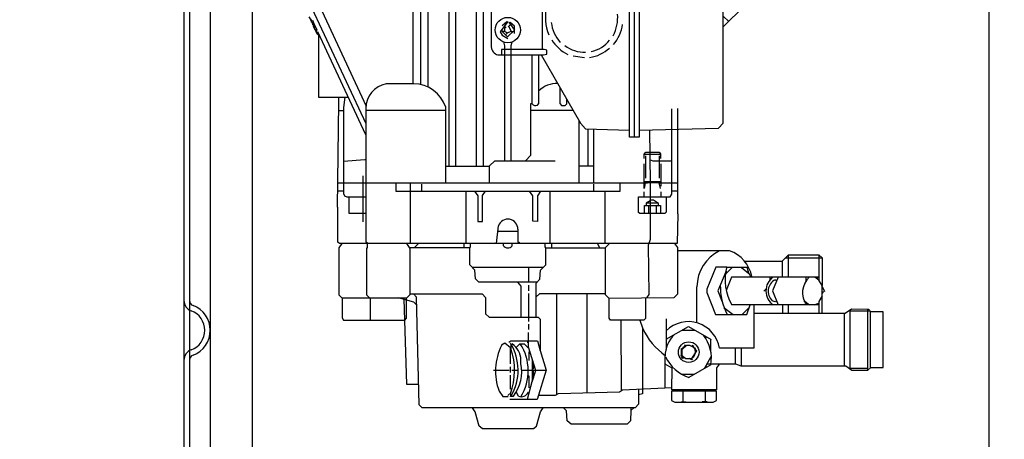
# Model space of a CAD drawing. Units: millimetres. Extents: x 3318 to 7213, y 8491 to 12069.
# Drawn here: x 6360 to 6714, y 10841 to 10992 of the extents above; entities that cross this region are included whole.
import ezdxf

# ---------------------------------------------------------------- set-up
doc = ezdxf.new("R2010")
doc.units = ezdxf.units.MM
for name, color, linetype, lineweight in [('AM_5', 3, 'Continuous', 25), ('anbauteile dünn', 3, 'Continuous', 25), ('körperlinien dünn', 1, 'Continuous', 25)]:
    doc.layers.add(name, color=color, linetype=linetype, lineweight=lineweight)
doc.styles.get("Standard").update_dxf_attribs({"font": 'ARIAL.TTF'})
doc.dimstyles.new('AM_DIN$0', dxfattribs={"dimtxt": 50, "dimasz": 65, "dimexe": 25, "dimexo": 1, "dimgap": 15, "dimtad": 1, "dimdec": 0, "dimdsep": 46, "dimtxsty": 'STANDARD', "dimcen": 0, "dimclrd": 256, "dimclre": 256, "dimclrt": 2, "dimadec": 0, "dimazin": 2, "dimtp": 0.1, "dimtm": 0.1, "dimtfac": 0.71, "dimtdec": 0, "dimtmove": 0, "dimatfit": 3, "dimfxl": 1, "dimlwd": -1, "dimlwe": -1, "dimarcsym": 0})

# ---------------------------------------------------------------- blocks, each defined once
blk = doc.blocks.new('*D811')
at = {"layer": 'AM_5'}
for p, q in [((6374.13, 11734.15), (7062.72, 11734.15)), ((7037.72, 10222.17), (7037.72, 11669.15)), ((6419.69, 10157.17), (7062.72, 10157.17))]:
    blk.add_line(p, q, dxfattribs=at)
for points in [[(7026.89, 11669.15), (7048.56, 11669.15), (7037.72, 11734.15)], [(7026.89, 10222.17), (7048.56, 10222.17), (7037.72, 10157.17)]]:
    blk.add_solid(points, dxfattribs=at)
at = {"layer": 'DEFPOINTS', "color": 0}
for p in [(6373.13, 11734.15), (7037.72, 11734.15), (6418.69, 10157.17)]:
    blk.add_point(p, dxfattribs=at)
at = {"layer": 'AM_5', "color": 2, "insert": (6997.19, 11127.02), "char_height": 50, "attachment_point": 5, "rotation": 90}
blk.add_mtext('1570', dxfattribs=at)
blk = doc.blocks.new('*D812')
at = {"layer": 'AM_5'}
for p, q in [((6556.69, 11342.17), (6912.72, 11342.17)), ((6887.72, 11277.17), (6887.72, 10222.17)), ((6419.69, 10157.17), (6912.72, 10157.17))]:
    blk.add_line(p, q, dxfattribs=at)
for points in [[(6876.89, 11277.17), (6898.56, 11277.17), (6887.72, 11342.17)], [(6876.89, 10222.17), (6898.56, 10222.17), (6887.72, 10157.17)]]:
    blk.add_solid(points, dxfattribs=at)
at = {"layer": 'DEFPOINTS', "color": 0}
for p in [(6555.69, 11342.17), (6418.69, 10157.17), (6887.72, 10157.17)]:
    blk.add_point(p, dxfattribs=at)
at = {"layer": 'AM_5', "color": 2, "insert": (6847.19, 10749.67), "char_height": 50, "attachment_point": 5, "rotation": 90}
blk.add_mtext('1185', dxfattribs=at)
blk = doc.blocks.new('*D815')
at = {"layer": 'AM_5'}
for p, q in [((6708.1, 11120.15), (6708.1, 9861.09)), ((3966.69, 10182.17), (3966.69, 9861.09)), ((6643.1, 9886.09), (4031.69, 9886.09))]:
    blk.add_line(p, q, dxfattribs=at)
for points in [[(4031.69, 9896.92), (4031.69, 9875.25), (3966.69, 9886.09)], [(6643.1, 9896.92), (6643.1, 9875.25), (6708.1, 9886.09)]]:
    blk.add_solid(points, dxfattribs=at)
at = {"layer": 'DEFPOINTS', "color": 0}
for p in [(6708.1, 11121.15), (3966.69, 10183.17), (3966.69, 9886.09)]:
    blk.add_point(p, dxfattribs=at)
at = {"layer": 'AM_5', "color": 2, "insert": (4939.93, 9926.61), "char_height": 50, "attachment_point": 5}
blk.add_mtext('2760', dxfattribs=at)
blk = doc.blocks.new('*D806')
at = {"layer": 'AM_5'}
for p, q in [((5287.34, 12068.62), (7212.72, 12068.62)), ((7187.72, 12003.62), (7187.72, 10222.17)), ((6419.69, 10157.17), (7212.72, 10157.17))]:
    blk.add_line(p, q, dxfattribs=at)
for points in [[(7176.89, 12003.62), (7198.56, 12003.62), (7187.72, 12068.62)], [(7176.89, 10222.17), (7198.56, 10222.17), (7187.72, 10157.17)]]:
    blk.add_solid(points, dxfattribs=at)
at = {"layer": 'DEFPOINTS', "color": 0}
for p in [(5286.34, 12068.62), (6418.69, 10157.17), (7187.72, 10157.17)]:
    blk.add_point(p, dxfattribs=at)
at = {"layer": 'AM_5', "color": 2, "insert": (7147.19, 11300.36), "char_height": 50, "attachment_point": 5, "rotation": 90}
blk.add_mtext('1950', dxfattribs=at)

msp = doc.modelspace()

# ---------------------------------------------------------------- linework, layer by layer
at = {"layer": 'anbauteile dünn'}
for p, q in [((6443.17, 11187.17), (6443.17, 10779.17)), ((6503.94, 10968.36), (6503.94, 11160.63)), ((6523.95, 10938.96), (6523.95, 11160.63)), ((6506.36, 11152.76), (6506.36, 10967.6)), ((6513.91, 11143.55), (6513.91, 10938.96)), ((6516.33, 11143.36), (6516.33, 10938.96)), ((6428.17, 11131.98), (6428.17, 10814.17)), ((6580.65, 11108.63), (6580.65, 10949.44)), ((6582.37, 11108.44), (6582.37, 10949.63)), ((6578.87, 10949.63), (6578.94, 11106.15)), ((6526.36, 10938.96), (6526.36, 11023.98)), ((6453.59, 11019.71), (6484.07, 10954.45)), ((6484.39, 10960.61), (6456.83, 11019.64)), ((6501.09, 10968.74), (6501.09, 10997.83)), ((6529.15, 10994.65), (6529.15, 10982.01)), ((6547.63, 10981.12), (6547.63, 10995.16)), ((6620.31, 10996.78), (6612.65, 10989.19)), ((6612.65, 10954.58), (6612.65, 10994.5)), ((6464.75, 10991.27), (6463.68, 10992.83)), ((6464.13, 10992.02), (6464.95, 10990.29)), ((6464.51, 10991.09), (6464.51, 10991.63)), ((6464.57, 10991.09), (6464.57, 10991.09)), ((6464.57, 10990.96), (6464.57, 10991.09)), ((6465.39, 10990.38), (6464.64, 10990.96)), ((6464.64, 10990.95), (6464.64, 10990.96)), ((6465.02, 10991.51), (6465.02, 10991.51)), ((6465.75, 10989.66), (6465.02, 10991.51)), ((6535.14, 10991.15), (6532.43, 10987.45)), ((6533.15, 10989.69), (6534.81, 10991.15)), ((6535.5, 10990.95), (6537.52, 10988.09)), ((6537.6, 10989.43), (6536.01, 10990.84)), ((6612.65, 10993.06), (6614.6, 10991.12)), ((6464.89, 10990.42), (6464.89, 10990.42)), ((6464.95, 10989.95), (6465.44, 10990.44)), ((6464.95, 10990.29), (6464.95, 10989.95)), ((6465.34, 10989.31), (6465.34, 10990.71)), ((6465.4, 10989.31), (6465.75, 10989.66)), ((6465.4, 10989.17), (6465.4, 10989.31)), ((6466.5, 10987.62), (6465.4, 10989.17)), ((6465.43, 10990.43), (6466.61, 10987.98)), ((6465.46, 10990.36), (6465.46, 10990.36)), ((6465.78, 10988.3), (6465.78, 10989.7)), ((6465.92, 10988.44), (6465.78, 10988.3)), ((6465.84, 10988.25), (6465.84, 10988.36)), ((6466.67, 10986.49), (6465.84, 10988.25)), ((6465.91, 10988.45), (6465.91, 10988.45)), ((6466.22, 10988.01), (6466.22, 10987.41)), ((6466.26, 10987.38), (6466.26, 10987.38)), ((6466.29, 10987.41), (6466.29, 10987.2)), ((6484.07, 10950.46), (6466.86, 10987.41)), ((6532.43, 10987.45), (6533.03, 10988.04)), ((6532.43, 10987.45), (6533.11, 10986.24)), ((6533.03, 10988.22), (6533.03, 10987.66)), ((6533.03, 10987.66), (6533.85, 10987.66)), ((6535.02, 10985.6), (6533.22, 10987.47)), ((6533.85, 10987.66), (6535.08, 10987.05)), ((6534.61, 10989.12), (6533.98, 10988.74)), ((6533.98, 10988.74), (6533.98, 10987.56)), ((6537.52, 10988.09), (6535.02, 10985.6)), ((6535.08, 10987.05), (6536.33, 10987.73)), ((6536.13, 10990.07), (6535.26, 10989.2)), ((6536.33, 10987.73), (6535.69, 10989.25)), ((6536.33, 10987.6), (6537.03, 10987.6)), ((6537.22, 10987.79), (6537.6, 10987.79)), ((6537.6, 10986.84), (6537.6, 10989.43)), ((6466.29, 10987.2), (6467.07, 10986.3)), ((6466.35, 10987.13), (6466.35, 10987.13)), ((6466.67, 10986.46), (6466.67, 10986.49)), ((6466.99, 10986.2), (6466.99, 10986.2)), ((6467.07, 10986.3), (6467.11, 10985.82)), ((6467.11, 10986.86), (6467.11, 10963.98)), ((6533.11, 10986.24), (6535.19, 10985.08)), ((6533.6, 10983.8), (6533.92, 10982.42)), ((6535.08, 10987.05), (6534.34, 10986.31)), ((6536.33, 10982.58), (6536.68, 10983.8)), ((6536.52, 10983.73), (6536.52, 10983.23)), ((6548.25, 10981.12), (6532.84, 10981.12)), ((6532.84, 10981.12), (6532.84, 10979.15)), ((6533.92, 10982.42), (6533.92, 10941.12)), ((6536.33, 10941.12), (6536.33, 10982.58)), ((6549.15, 10980.8), (6548.25, 10981.12)), ((6549.15, 10979.47), (6549.15, 10980.8)), ((6531.63, 10979.15), (6547.96, 10979.15)), ((6543.95, 10961.63), (6543.95, 10979.15)), ((6546.36, 10961.63), (6546.36, 10979.15)), ((6547.17, 10979.15), (6561.32, 10954.65)), ((6547.96, 10979.15), (6549.15, 10979.47)), ((6562.68, 10978.07), (6558.62, 10978.71)), ((6501.34, 10968.74), (6491.37, 10968.74)), ((6553.92, 10967.47), (6553.92, 10961.7)), ((6467.11, 10963.98), (6477.77, 10963.98)), ((6474.35, 10962.07), (6474.35, 10963.98)), ((6476.55, 10963.98), (6476.07, 10960.22)), ((6556.33, 10961.56), (6556.33, 10963.29)), ((6473.91, 10924.42), (6474.35, 10962.07)), ((6474.32, 10959.15), (6476.07, 10959.15)), ((6476.07, 10960.22), (6476.07, 10929.29)), ((6484.07, 10960.04), (6484.07, 10911.91)), ((6512.83, 10959.15), (6484.07, 10959.15)), ((6512.83, 10933.12), (6512.83, 10960.36)), ((6543.44, 10943.09), (6543.44, 10961.63)), ((6543.44, 10961.63), (6543.95, 10961.63)), ((6558.72, 10959.15), (6543.44, 10959.15)), ((6545.79, 10961.05), (6546.36, 10961.63)), ((6553.92, 10961.7), (6554.51, 10960.99)), ((6554.51, 10960.99), (6555.76, 10960.99)), ((6555.76, 10960.99), (6556.33, 10961.56)), ((6594.18, 10929.11), (6594.18, 10959.79)), ((6596.21, 10959.91), (6596.21, 10922.07)), ((6560.84, 10933.12), (6560.84, 10955.48)), ((6561.32, 10954.65), (6563.13, 10952.62)), ((6563.13, 10952.62), (6578.87, 10952.16)), ((6563.95, 10952.59), (6563.95, 10939.15)), ((6566.11, 10933.12), (6566.11, 10952.53)), ((6582.37, 10952.1), (6610.88, 10952.81)), ((6586.17, 10952.19), (6586.37, 10933.18)), ((6610.88, 10952.81), (6612.65, 10954.58)), ((6582.37, 10949.63), (6578.87, 10949.63)), ((6483.75, 10941.43), (6476.07, 10940.79)), ((6484.07, 10941.43), (6483.75, 10941.43)), ((6541.47, 10941.12), (6543.44, 10943.09)), ((6584.14, 10943.53), (6584.78, 10944.17)), ((6584.14, 10943.53), (6590.11, 10943.53)), ((6584.14, 10941.94), (6584.14, 10943.53)), ((6584.78, 10944.17), (6589.54, 10944.17)), ((6584.78, 10934.89), (6584.78, 10942.9)), ((6586.17, 10941.53), (6587.31, 10941.12)), ((6589.54, 10944.17), (6590.11, 10943.59)), ((6589.6, 10942.9), (6589.6, 10934.89)), ((6590.11, 10943.59), (6590.11, 10941.94)), ((6512.83, 10939.15), (6528.58, 10939.15)), ((6528.58, 10939.27), (6530.49, 10941.12)), ((6528.58, 10933.12), (6528.58, 10939.27)), ((6530.49, 10941.12), (6552.2, 10941.12)), ((6566.11, 10939.15), (6560.84, 10939.15)), ((6584.14, 10931.15), (6584.14, 10939.97)), ((6587.31, 10941.12), (6594.18, 10941.12)), ((6590.18, 10939.97), (6590.18, 10931.97)), ((6483.18, 10919.15), (6483.18, 10935.72)), ((6473.91, 10933.12), (6585.41, 10933.12)), ((6494.86, 10933.12), (6494.86, 10930.13)), ((6500.2, 10911.34), (6500.2, 10933.12)), ((6504.2, 10930.13), (6504.2, 10932.74)), ((6566.11, 10930.13), (6566.11, 10932.74)), ((6575.51, 10930.13), (6575.51, 10933.12)), ((6584.14, 10933.69), (6590.18, 10933.69)), ((6584.59, 10933.18), (6584.14, 10931.15)), ((6586.37, 10933.18), (6584.59, 10933.18)), ((6584.71, 10933.18), (6584.71, 10933.69)), ((6589.67, 10933.12), (6586.3, 10933.12)), ((6586.3, 10933.12), (6586.3, 10912.79)), ((6586.37, 10933.18), (6586.37, 10933.12)), ((6589.6, 10933.69), (6589.67, 10933.12)), ((6590.11, 10931.15), (6589.63, 10933.12)), ((6589.63, 10933.12), (6596.21, 10933.12)), ((6589.67, 10933.12), (6589.67, 10932.97)), ((6476.07, 10930.13), (6473.97, 10930.13)), ((6476.07, 10929.29), (6476.4, 10928.49)), ((6476.4, 10928.49), (6477.33, 10928.1)), ((6477.33, 10928.1), (6484.07, 10928.1)), ((6478.16, 10922.13), (6478.16, 10928.1)), ((6494.86, 10930.13), (6575.51, 10930.13)), ((6520.14, 10911.34), (6520.14, 10930.13)), ((6523.13, 10930.13), (6524.39, 10928.54)), ((6524.39, 10928.54), (6524.39, 10919.34)), ((6526.04, 10928.65), (6527.12, 10930.13)), ((6526.04, 10919.34), (6526.04, 10928.65)), ((6544.2, 10928.56), (6543, 10930.13)), ((6544.2, 10919.41), (6544.2, 10928.56)), ((6546.95, 10930.13), (6545.85, 10928.54)), ((6545.85, 10928.54), (6545.85, 10919.33)), ((6550.23, 10930.13), (6550.23, 10911.34)), ((6570.17, 10911.34), (6570.17, 10930.13)), ((6582.17, 10922.47), (6582.17, 10928.1)), ((6582.17, 10928.1), (6593.52, 10928.1)), ((6584.14, 10928.1), (6584.14, 10929.94)), ((6590.18, 10929.94), (6590.18, 10928.1)), ((6592.14, 10928.1), (6592.14, 10922.64)), ((6593.52, 10928.1), (6594.18, 10929.11)), ((6596.21, 10930.13), (6594.18, 10930.13)), ((6474.04, 10924.42), (6473.91, 10924.42)), ((6474.04, 10911.91), (6474.04, 10924.42)), ((6584.33, 10922.13), (6584.33, 10924.99)), ((6584.33, 10924.99), (6590.05, 10924.99)), ((6586.3, 10926.65), (6584.97, 10925.85)), ((6584.97, 10925.85), (6584.97, 10924.99)), ((6589.2, 10925.88), (6585.01, 10925.88)), ((6585.73, 10924.99), (6585.73, 10922.13)), ((6587.53, 10926.89), (6586.3, 10926.89)), ((6589.35, 10925.79), (6587.53, 10926.89)), ((6588.59, 10922.13), (6588.59, 10924.99)), ((6589.35, 10924.99), (6589.35, 10925.79)), ((6590.05, 10924.99), (6590.05, 10922.13)), ((6484.07, 10922.13), (6478.16, 10922.13)), ((6582.59, 10922.13), (6582.17, 10922.47)), ((6591.64, 10922.13), (6582.59, 10922.13)), ((6592.14, 10922.64), (6591.64, 10922.13)), ((6596.33, 10922.07), (6596.02, 10911.34)), ((6596.21, 10922.07), (6596.33, 10922.07)), ((6524.39, 10919.34), (6526.04, 10919.34)), ((6531.11, 10911.38), (6531.77, 10917.75)), ((6538.8, 10916.48), (6538.8, 10911.84)), ((6545.85, 10919.33), (6544.2, 10919.41)), ((6538.8, 10915.65), (6531.55, 10915.65)), ((6474.64, 10911.34), (6474.04, 10911.91)), ((6475.45, 10911.34), (6474.35, 10909.86)), ((6474.35, 10909.86), (6474.35, 10892.92)), ((6596.02, 10911.34), (6474.64, 10911.34)), ((6484.07, 10911.91), (6484.51, 10911.91)), ((6484.64, 10909.69), (6484.32, 10909.69)), ((6484.32, 10909.69), (6484.32, 10892.96)), ((6484.51, 10911.91), (6484.51, 10911.34)), ((6484.64, 10911.34), (6484.64, 10909.69)), ((6500.01, 10909.56), (6498.86, 10911.34)), ((6521.47, 10909.81), (6499.84, 10909.81)), ((6500.01, 10893.05), (6500.01, 10909.56)), ((6501.47, 10909.81), (6502.99, 10911.34)), ((6519.5, 10909.81), (6519.5, 10911.34)), ((6521.47, 10903.71), (6521.47, 10910)), ((6521.47, 10910), (6521.79, 10910)), ((6521.79, 10910), (6521.79, 10911.34)), ((6531.06, 10911.34), (6531.11, 10911.38)), ((6533.53, 10911.34), (6533.53, 10910.64)), ((6536.71, 10910.51), (6536.71, 10911.34)), ((6538.8, 10911.84), (6539.25, 10911.84)), ((6539.25, 10911.84), (6539.25, 10911.34)), ((6548.58, 10909.88), (6548.58, 10911.34)), ((6548.84, 10909.88), (6548.58, 10909.88)), ((6548.84, 10903.72), (6548.84, 10909.88)), ((6548.84, 10909.81), (6570.3, 10909.81)), ((6550.87, 10911.34), (6550.87, 10909.81)), ((6568.3, 10909.81), (6567.46, 10911.34)), ((6570.3, 10909.94), (6571.7, 10911.34)), ((6570.3, 10892.98), (6570.3, 10909.94)), ((6586.3, 10912.79), (6585.67, 10910.8)), ((6585.67, 10910.8), (6585.92, 10893.08)), ((6595.06, 10911.34), (6596.14, 10909.92)), ((6595.45, 10910.83), (6595.45, 10911.34)), ((6596.14, 10909.92), (6596.14, 10893.11)), ((6614.94, 10908.73), (6596.14, 10908.73)), ((6633.86, 10905.05), (6636.15, 10907.34)), ((6635.01, 10906.19), (6648.15, 10906.19)), ((6636.15, 10899.33), (6636.15, 10907.34)), ((6636.15, 10907.34), (6647.01, 10907.34)), ((6647.01, 10907.34), (6647.01, 10898.24)), ((6647.01, 10907.34), (6648.15, 10906.19)), ((6648.15, 10906.19), (6648.15, 10896.25)), ((6523.29, 10901.78), (6521.47, 10903.71)), ((6547.82, 10902.7), (6522.42, 10902.7)), ((6542.68, 10897.43), (6542.68, 10902.7)), ((6546.96, 10901.84), (6548.84, 10903.72)), ((6609.92, 10902.83), (6606.69, 10894.96)), ((6613.92, 10902.83), (6609.92, 10902.83)), ((6615.83, 10902.76), (6613.41, 10900.34)), ((6621.73, 10902.76), (6613.92, 10902.76)), ((6619.14, 10902.76), (6622.37, 10900.29)), ((6620.21, 10905.05), (6633.86, 10905.05)), ((6621.29, 10902.76), (6621.29, 10902.51)), ((6621.29, 10902.51), (6621.68, 10900.82)), ((6633.93, 10899.33), (6633.93, 10905.11)), ((6523.54, 10898.65), (6523.29, 10901.78)), ((6546.65, 10898.61), (6546.96, 10901.84)), ((6613.56, 10901.25), (6610.7, 10894.34)), ((6614.01, 10900.95), (6613.6, 10901.53)), ((6615.62, 10899.33), (6613.63, 10894.53)), ((6646.82, 10899.33), (6615.62, 10899.33)), ((6621.29, 10901.11), (6621.55, 10901.37)), ((6622.12, 10900.48), (6622.12, 10900.03)), ((6622.31, 10899.84), (6622.31, 10899.33)), ((6622.31, 10899.53), (6622.88, 10899.53)), ((6622.81, 10900.03), (6622.81, 10900.03)), ((6629.48, 10898.45), (6629.48, 10899.33)), ((6632.33, 10899.33), (6630.31, 10894.32)), ((6642.44, 10897.94), (6642.44, 10899.33)), ((6647.01, 10898.24), (6645.57, 10899.33)), ((6646.28, 10898.8), (6646.82, 10899.33)), ((6524.71, 10897.43), (6523.54, 10898.65)), ((6545.69, 10897.43), (6524.71, 10897.43)), ((6538.66, 10897.43), (6539.88, 10896.1)), ((6539.88, 10896.1), (6539.88, 10884.86)), ((6542.68, 10894.38), (6542.68, 10896.41)), ((6545.41, 10897.09), (6546.65, 10898.61)), ((6545.41, 10884.86), (6545.41, 10897.09)), ((6603.19, 10882.89), (6603.19, 10895.84)), ((6629.71, 10898.67), (6629.71, 10898.67)), ((6631.32, 10898.32), (6631.84, 10898.13)), ((6648.15, 10896.25), (6647.01, 10898.24)), ((6648.15, 10886.25), (6648.15, 10896.25)), ((6648.15, 10895.91), (6649.01, 10894.13)), ((6474.35, 10892.92), (6475.43, 10891.84)), ((6475.43, 10891.84), (6498.8, 10891.84)), ((6475.62, 10891.84), (6475.62, 10884.62)), ((6484.32, 10892.96), (6485.37, 10891.84)), ((6485.66, 10891.84), (6485.66, 10883.84)), ((6501.36, 10890.27), (6495.88, 10891.84)), ((6498.67, 10884.58), (6498.67, 10891.84)), ((6498.8, 10891.84), (6500.01, 10893.05)), ((6500.01, 10893.3), (6525.96, 10893.3)), ((6502.29, 10892.14), (6501.3, 10893.3)), ((6503.31, 10853.42), (6502.29, 10892.14)), ((6525.96, 10893.3), (6527.18, 10891.91)), ((6527.18, 10891.91), (6527.18, 10886.07)), ((6542.68, 10883.4), (6542.68, 10893.37)), ((6546.6, 10893.3), (6545.41, 10892.21)), ((6570.3, 10893.3), (6546.6, 10893.3)), ((6552.77, 10857.09), (6552.77, 10893.3)), ((6563.63, 10893.3), (6563.63, 10857.72)), ((6571.63, 10891.65), (6570.3, 10892.98)), ((6594.87, 10891.84), (6571.63, 10891.65)), ((6571.63, 10884.51), (6571.63, 10891.65)), ((6584.65, 10891.84), (6584.65, 10884.46)), ((6585.92, 10893.08), (6584.98, 10891.84)), ((6596.14, 10893.11), (6594.87, 10891.84)), ((6606.69, 10894.96), (6606.69, 10893.76)), ((6606.69, 10893.76), (6609.88, 10885.87)), ((6610.7, 10894.34), (6612.28, 10890.39)), ((6628, 10895.02), (6627.27, 10894.19)), ((6630.31, 10894.32), (6632.39, 10889.3)), ((6648.15, 10892.53), (6647.01, 10890.51)), ((6648.15, 10893.43), (6648.85, 10894.13)), ((6497.72, 10891.31), (6498.68, 10860.85)), ((6502.36, 10889.39), (6501.36, 10890.27)), ((6612.9, 10888.38), (6616.19, 10885.87)), ((6647.01, 10889.3), (6615.7, 10889.3)), ((6622.07, 10888.49), (6619.45, 10885.87)), ((6621.11, 10885.87), (6622.36, 10889.3)), ((6623.64, 10889.3), (6623.64, 10873.74)), ((6629.48, 10889.3), (6629.48, 10889.75)), ((6629.74, 10890.06), (6629.74, 10890.06)), ((6631.25, 10890.37), (6630.25, 10890.82)), ((6631.64, 10890.57), (6631.25, 10890.37)), ((6633.93, 10889.3), (6633.93, 10886.25)), ((6636.15, 10886.25), (6636.15, 10889.3)), ((6641.67, 10890.86), (6643.68, 10889.3)), ((6642.24, 10889.74), (6642.62, 10890.12)), ((6645.34, 10889.3), (6647.01, 10889.99)), ((6646.53, 10889.79), (6647.01, 10889.62)), ((6647.01, 10890.51), (6647.01, 10886.25)), ((6475.62, 10884.62), (6476.09, 10883.84)), ((6498.07, 10883.84), (6498.67, 10884.58)), ((6527.18, 10886.07), (6528.45, 10884.86)), ((6528.45, 10884.86), (6546.06, 10884.86)), ((6546.06, 10884.86), (6546.81, 10884.15)), ((6609.88, 10885.87), (6621.11, 10885.87)), ((6613.96, 10887.57), (6613.32, 10887.25)), ((6656.44, 10886.25), (6623.64, 10886.25)), ((6656.15, 10886.25), (6656.15, 10867.46)), ((6658.8, 10887.83), (6656.44, 10886.25)), ((6658.12, 10887.08), (6658.12, 10866.63)), ((6665.61, 10887.08), (6658.12, 10887.08)), ((6664.85, 10887.65), (6658.8, 10887.83)), ((6664.66, 10865.88), (6664.66, 10887.75)), ((6665.23, 10887.46), (6664.85, 10887.65)), ((6665.61, 10866.75), (6665.61, 10887.08)), ((6670.12, 10886.83), (6665.61, 10886.83)), ((6670.12, 10866.82), (6670.12, 10886.83)), ((6476.09, 10883.84), (6498.07, 10883.84)), ((6542.68, 10880.41), (6542.68, 10882.38)), ((6546.81, 10884.15), (6546.81, 10872.94)), ((6572.13, 10883.84), (6571.63, 10884.51)), ((6584.07, 10883.84), (6572.13, 10883.84)), ((6576.02, 10858.76), (6575.89, 10883.84)), ((6582.68, 10883.84), (6583.57, 10881.11)), ((6583.57, 10881.11), (6583.57, 10857.39)), ((6584.65, 10884.46), (6584.07, 10883.84)), ((6592.14, 10884.29), (6592.14, 10873.24)), ((6592.14, 10876.95), (6600.08, 10881.54)), ((6600.08, 10881.54), (6608.24, 10876.86)), ((6542.61, 10874.15), (6542.61, 10879.4)), ((6597.81, 10880.22), (6602.37, 10880.22)), ((6606.18, 10877.49), (6606.57, 10877.82)), ((6534.09, 10875.5), (6532.93, 10874.78)), ((6536.16, 10873.86), (6534.09, 10875.5)), ((6535.57, 10875.97), (6536.29, 10876.35)), ((6536.14, 10875.27), (6536.14, 10875.14)), ((6536.2, 10875.14), (6536.26, 10873.55)), ((6536.29, 10876.35), (6545.78, 10876.35)), ((6538.15, 10874.04), (6539.44, 10875.33)), ((6539.44, 10875.33), (6541.08, 10875.33)), ((6541.08, 10875.33), (6542.82, 10873.48)), ((6542.32, 10874.01), (6542.57, 10874.31)), ((6542.42, 10875.65), (6542.42, 10876.35)), ((6545.22, 10865.78), (6542.61, 10874.15)), ((6545.78, 10876.35), (6546.81, 10872.84)), ((6597.67, 10873.43), (6599, 10874.76)), ((6599.38, 10874.76), (6597.99, 10873.36)), ((6598.11, 10874.25), (6598.11, 10874.25)), ((6598.24, 10873.62), (6598.24, 10874)), ((6598.87, 10874.89), (6598.75, 10874.76)), ((6598.75, 10874.76), (6598.96, 10874.34)), ((6598.87, 10874.89), (6599.07, 10874.7)), ((6599.07, 10874.7), (6598.87, 10874.89)), ((6600.65, 10874.76), (6599.38, 10874.76)), ((6602.3, 10873.93), (6600.65, 10874.76)), ((6601.33, 10874.42), (6601.73, 10874.82)), ((6603.13, 10872.79), (6601.56, 10874.31)), ((6601.67, 10874.32), (6601.67, 10874.51)), ((6601.92, 10874.51), (6601.67, 10874.32)), ((6601.73, 10874.51), (6601.73, 10874.63)), ((6601.73, 10874.63), (6601.73, 10874.51)), ((6601.8, 10874.08), (6601.8, 10874.08)), ((6601.99, 10874.63), (6601.92, 10874.51)), ((6601.99, 10874.63), (6601.99, 10874.63)), ((6602.18, 10873.74), (6602.18, 10874)), ((6608.15, 10872.6), (6608.15, 10876.91)), ((6536.14, 10868.09), (6536.14, 10873.93)), ((6543.04, 10872.77), (6542.68, 10872.32)), ((6542.68, 10872.32), (6542.68, 10869.36)), ((6546.81, 10872.94), (6548.93, 10865.87)), ((6591.7, 10859.47), (6591.7, 10870.95)), ((6597.48, 10873.68), (6597.48, 10873.55)), ((6597.48, 10873.55), (6597.48, 10871.2)), ((6597.92, 10873.43), (6597.48, 10873.55)), ((6597.48, 10871.2), (6597.68, 10871.2)), ((6597.48, 10871.2), (6597.48, 10871.08)), ((6597.8, 10871.2), (6597.48, 10871.2)), ((6597.48, 10871.08), (6597.8, 10871.2)), ((6597.48, 10870.95), (6597.48, 10871.08)), ((6597.82, 10871.09), (6597.54, 10870.95)), ((6597.54, 10870.95), (6597.54, 10870.89)), ((6597.64, 10870.75), (6597.95, 10870.99)), ((6598.11, 10870.06), (6597.64, 10870.75)), ((6597.67, 10873.43), (6597.67, 10873.43)), ((6597.68, 10871.2), (6599.2, 10869.99)), ((6597.92, 10871.2), (6597.92, 10873.43)), ((6597.99, 10873.36), (6597.99, 10873.36)), ((6598.56, 10870.51), (6598.11, 10870.06)), ((6601.35, 10870.05), (6603.13, 10872.79)), ((6602.13, 10873.76), (6602.13, 10873.76)), ((6602.37, 10873.68), (6602.24, 10873.68)), ((6602.3, 10873.93), (6602.3, 10873.93)), ((6602.3, 10871.52), (6602.3, 10871.52)), ((6602.3, 10870.57), (6602.3, 10870.57)), ((6602.62, 10873.77), (6602.37, 10873.68)), ((6602.37, 10873.68), (6602.62, 10873.77)), ((6602.49, 10871.52), (6602.49, 10871.52)), ((6602.68, 10873.05), (6602.56, 10873.05)), ((6602.62, 10873.28), (6602.62, 10873.28)), ((6602.79, 10873.12), (6602.68, 10873.05)), ((6605.91, 10866.51), (6608.34, 10870.81)), ((6623.64, 10873.74), (6611.26, 10873.74)), ((6616.97, 10873.74), (6616.97, 10868.09)), ((6619.19, 10867.46), (6619.19, 10873.74)), ((6536.14, 10865.04), (6536.14, 10867.08)), ((6539.88, 10868.22), (6539.88, 10869.55)), ((6543.95, 10869.86), (6543.95, 10862.1)), ((6543.95, 10868.73), (6544.01, 10868.73)), ((6544.01, 10868.73), (6544.25, 10868.9)), ((6544.33, 10868.63), (6544.33, 10866.25)), ((6594.24, 10866.54), (6591.7, 10868.01)), ((6594.24, 10867.14), (6594.24, 10866.54)), ((6599.2, 10869.99), (6601.35, 10870.05)), ((6608.16, 10867.81), (6600.21, 10863.23)), ((6601.35, 10869.62), (6600.34, 10870.02)), ((6600.96, 10870.04), (6601.06, 10869.73)), ((6601.61, 10869.81), (6601.35, 10869.62)), ((6601.44, 10870.19), (6601.44, 10870.19)), ((6606.35, 10867.29), (6606.68, 10866.96)), ((6606.8, 10868.09), (6617.1, 10868.09)), ((6611.3, 10868.09), (6610.24, 10866.75)), ((6617.1, 10868.09), (6619, 10867.46)), ((6619, 10867.46), (6656.7, 10867.46)), ((6656.7, 10867.46), (6658.9, 10865.81)), ((6529.98, 10865.87), (6535.63, 10865.87)), ((6536.14, 10859.08), (6536.14, 10864.09)), ((6536.65, 10865.87), (6538.87, 10865.87)), ((6540.14, 10865.87), (6548.93, 10865.87)), ((6542.36, 10863.77), (6542.68, 10863.77)), ((6542.68, 10863.77), (6542.68, 10859.52)), ((6543.95, 10861.69), (6545.22, 10865.78)), ((6544.33, 10865.55), (6544.33, 10862.92)), ((6548.93, 10865.87), (6545.76, 10855.33)), ((6594.11, 10858.82), (6594.24, 10866.54)), ((6597.6, 10864.41), (6602.26, 10864.41)), ((6610.24, 10866.75), (6610.24, 10858.82)), ((6658.06, 10866.63), (6658.06, 10866.44)), ((6658.12, 10866.63), (6664.66, 10866.63)), ((6658.9, 10865.81), (6664.59, 10865.81)), ((6664.59, 10865.81), (6665.69, 10866.82)), ((6665.69, 10866.82), (6670.12, 10866.82)), ((6498.68, 10860.85), (6503.11, 10860.85)), ((6543.95, 10862.1), (6542.16, 10855.33)), ((6544.32, 10862.89), (6543.95, 10862.89)), ((6532.04, 10858.34), (6533.38, 10856.41)), ((6533.38, 10856.41), (6535.31, 10856.41)), ((6535.18, 10856.73), (6536.34, 10857.88)), ((6536.71, 10859.08), (6536.14, 10859.08)), ((6536.14, 10857.36), (6536.14, 10856.54)), ((6536.14, 10856.41), (6536.14, 10856.54)), ((6536.14, 10856.54), (6537.22, 10856.54)), ((6536.54, 10856.77), (6536.77, 10856.54)), ((6538.98, 10856.5), (6538.2, 10858.05)), ((6542.3, 10857.49), (6542.73, 10857.49)), ((6546.22, 10856.85), (6552.32, 10856.85)), ((6552.32, 10856.85), (6553.42, 10857.42)), ((6553.42, 10857.42), (6575.3, 10858.06)), ((6575.3, 10858.06), (6576.45, 10858.76)), ((6576.14, 10858.57), (6576.02, 10858.76)), ((6576.45, 10858.76), (6594.11, 10859.59)), ((6582.17, 10859.03), (6582.17, 10853.62)), ((6583.57, 10857.39), (6582.17, 10856.97)), ((6610.24, 10858.31), (6594.05, 10858.31)), ((6594.05, 10858.31), (6594.05, 10854.95)), ((6610.24, 10858.82), (6594.11, 10858.82)), ((6595.13, 10858.82), (6595.13, 10858.31)), ((6598.11, 10858.31), (6598.11, 10854.5)), ((6606.18, 10858.31), (6606.18, 10854.5)), ((6609.16, 10858.82), (6609.16, 10858.31)), ((6610.24, 10855.01), (6610.24, 10858.31)), ((6504.39, 10852.35), (6503.31, 10853.42)), ((6545.76, 10855.33), (6535.84, 10855.33)), ((6582.17, 10853.62), (6580.9, 10852.35)), ((6594.05, 10854.95), (6595.24, 10854.38)), ((6595.24, 10854.38), (6596.46, 10854.38)), ((6596.46, 10854.38), (6609.02, 10854.38)), ((6597.48, 10854.5), (6599.19, 10854.5)), ((6606.88, 10854.5), (6605.1, 10854.5)), ((6609.02, 10854.38), (6610.24, 10855.01)), ((6580.9, 10852.35), (6504.39, 10852.35)), ((6523.43, 10850.9), (6522.52, 10852.35)), ((6524.9, 10845.78), (6523.43, 10850.9)), ((6545.47, 10845.78), (6546.94, 10850.9)), ((6546.94, 10850.9), (6547.85, 10852.35)), ((6556.23, 10851.24), (6555.18, 10852.35)), ((6556.56, 10847.59), (6556.23, 10851.24)), ((6579.46, 10851.34), (6579.27, 10847.66)), ((6580.51, 10852.35), (6579.46, 10851.34)), ((6579.57, 10851.44), (6579.57, 10852.35)), ((6525.96, 10844.85), (6524.9, 10845.78)), ((6544.41, 10844.85), (6545.47, 10845.78)), ((6557.98, 10846.5), (6556.56, 10847.59)), ((6578.11, 10846.5), (6557.98, 10846.5)), ((6579.27, 10847.66), (6578.11, 10846.5)), ((6525.96, 10844.85), (6544.41, 10844.85))]:
    msp.add_line(p, q, dxfattribs=at)
for centre, radius in [((6535.16, 10988.09), 4.55), ((6631.58, 10890.57), 0.0635), ((6600.22, 10872.33), 3.7)]:
    msp.add_circle(centre, radius, dxfattribs=at)
for centre, radius, start, end in [((6565.47, 10992.69), 16.8, 166.511, 202.2292), ((6562.87, 10991.96), 12.12, 185.3387, 223.2432), ((6560.14, 10992.59), 14.53, 333.0629, 4.8552), ((6560.55, 10992.85), 16.15, 321.689, 350.1065), ((6563.31, 10992.3), 14.57, 211.8485, 243.3566), ((6563.17, 10991.05), 10.81, 280.5829, 322.6322), ((6532.45, 10982.37), 3.32, 186.2158, 255.6129), ((6562.54, 10991.24), 11.08, 231.8673, 273.0347), ((6563.04, 10990.73), 12.56, 277.0739, 313.5744), ((6493.09, 10959.88), 9.02, 100.9639, 179.0148), ((6501.29, 10956.6), 12.14, 18.028, 89.7669), ((6552.76, 10959.66), 9.19, 87.7362, 134.0977), ((6545.19, 10962.51), 1.58, 214.1478, 292.2245), ((6535.17, 10916.49), 3.63, 359.7807, 159.7648), ((6535.17, 10911.78), 2, 214.9248, 320.494), ((6617.66, 10895.76), 14.47, 116.2676, 179.671), ((6610.74, 10897), 12.46, 11.6895, 70.2895), ((6630.38, 10898.1), 17.11, 164.8562, 210.9432), ((6634.07, 10894.34), 6.1, 125.0877, 235.6375), ((6648.7, 10893.72), 7.56, 131.9991, 215.7187), ((6634.44, 10896.1), 22.87, 179.0996, 206.5687), ((6633.38, 10894.2), 4.61, 116.572, 227.1632), ((6605.71, 10891.03), 24.28, 204.2614, 235.3663), ((6600.09, 10871.99), 11.31, 8.936, 134.6516), ((6602.74, 10870.71), 11.05, 134.4019, 178.7786), ((6595.13, 10870.19), 13.25, 349.6515, 38.4301), ((6551.01, 10865.55), 20.3, 152.9659, 200.8188), ((6520.09, 10865.85), 18.77, 330.2586, 30.9809), ((6532.87, 10869.44), 7.01, 0.9176, 56.2141), ((6524.71, 10865.67), 17.78, 328.1622, 32.9224), ((6513.38, 10865.64), 24.21, 340.0171, 19.0841), ((6604.73, 10876.64), 14.14, 205.0227, 251.3748), ((6600.28, 10872.36), 2.37, 280.9835, 33.9451), ((6525.48, 10865.36), 14.69, 323.0665, 11.2174), ((6540.03, 10859.06), 2.76, 247.6901, 335.9715)]:
    msp.add_arc(centre, radius, start, end, dxfattribs=at)
at = {"layer": 'körperlinien dünn'}
for p, q in [((6418.69, 11665.17), (6418.69, 10165.17)), ((6420.69, 11665.17), (6420.69, 10165.17))]:
    msp.add_line(p, q, dxfattribs=at)
for centre, radius, start, end in [((6422.69, 10890.95), 4, 180, 249.6456), ((6422.69, 10890.95), 2, 180, 249.5786), ((6418.67, 10880.17), 9.5, 290.4214, 69.5786), ((6418.69, 10880.17), 7.5, 290.3544, 69.6456), ((6422.69, 10869.39), 4, 110.3544, 180), ((6422.69, 10869.39), 2, 110.4214, 180)]:
    msp.add_arc(centre, radius, start, end, dxfattribs=at)

# ---------------------------------------------------------------- dimensions: what is measured, and where the dimension line sits
at = {"layer": 'AM_5'}
for base, p1, p2, text, picture, middle in [((7187.72, 10157.17), (5286.34, 12068.62), (6418.69, 10157.17), '1950', '*D806', (7187.72, 11300.36)), ((7037.72, 11734.15), (6418.69, 10157.17), (6373.13, 11734.15), '1570', '*D811', (7037.72, 11127.02))]:
    dim = msp.add_linear_dim(base=base, p1=p1, p2=p2, angle=90, text=text, dimstyle='AM_DIN$0', dxfattribs=at)
    dim.commit()
    dim.dimension.update_dxf_attribs({"geometry": picture, "text_midpoint": middle, "dimtype": 160})
dim = msp.add_linear_dim(base=(6887.72, 10157.17), p1=(6555.69, 11342.17), p2=(6418.69, 10157.17), angle=90, dimstyle='AM_DIN$0', dxfattribs=at)
dim.commit()
dim.dimension.update_dxf_attribs({"geometry": '*D812', "text_midpoint": (6847.19, 10749.67)})
dim = msp.add_linear_dim(base=(3966.69, 9886.09), p1=(6708.1, 11121.15), p2=(3966.69, 10183.17), text='2760', dimstyle='AM_DIN$0', dxfattribs=at)
dim.commit()
dim.dimension.update_dxf_attribs({"geometry": '*D815', "text_midpoint": (4939.93, 9886.09), "dimtype": 160})

doc.saveas('drawing.dxf')
